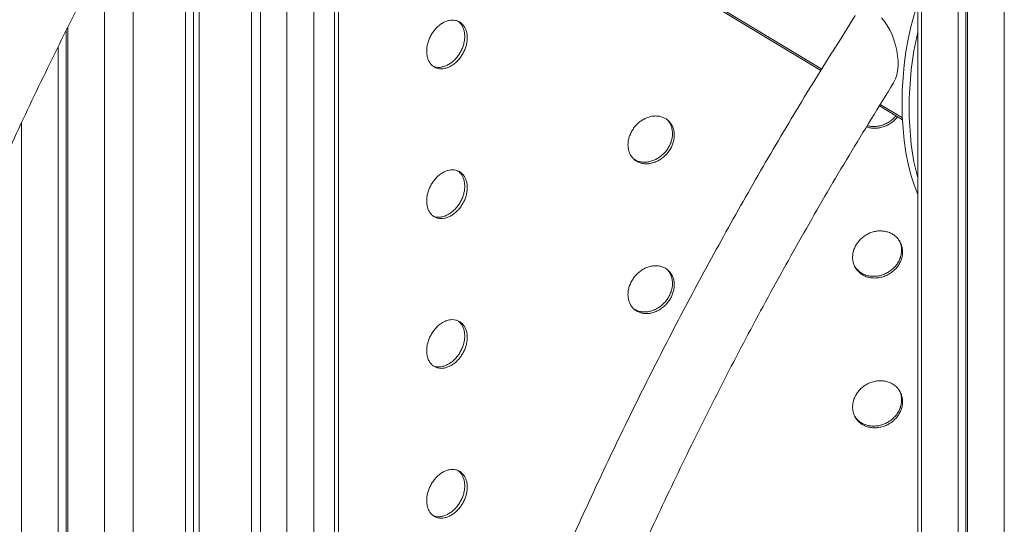
# Model space of a CAD drawing. Units: millimetres. Extents: x -5421 to 12592, y -7586 to 2042.
# Drawn here: x 9525 to 10002, y -5177 to -4933 of the extents above; entities that cross this region are included whole.
import ezdxf

# ---------------------------------------------------------------- set-up
doc = ezdxf.new("R2010")
doc.units = ezdxf.units.MM

msp = doc.modelspace()

# ---------------------------------------------------------------- linework, layer by layer
at = {"color": 7, "linetype": 'Continuous', "lineweight": 15}
for p, q in [((9960.25, -4271.91), (9960.25, -6022.62)), ((9979.83, -4283.73), (9979.83, -6031.21)), ((9983.63, -4286.02), (9983.63, -6033.5)), ((9984.42, -4286.5), (9984.42, -6033.98)), ((9632.01, -4787.91), (9913.37, -4957.73)), ((9641.85, -5469.39), (9641.85, -4793.85)), ((9654.71, -4801.61), (9654.71, -5378.55)), ((9679.75, -5373.84), (9679.75, -4816.72)), ((9612.19, -4820.59), (9612.19, -5478.51)), ((9609.53, -4825.13), (9609.53, -5478.96)), ((9605.64, -4831.79), (9605.64, -5480.45)), ((9547.74, -4938.68), (9547.74, -5827.51)), ((9548.53, -4937.1), (9548.53, -5827.99)), ((9543.95, -4946.22), (9543.95, -5825.22)), ((9941.74, -4974.85), (9952.86, -4981.56))]:
    msp.add_line(p, q, dxfattribs=at)
at = {"color": 8, "linetype": 'Continuous', "lineweight": 15}
for p, q in [((9962.05, -4273), (9962.05, -6022.12)), ((10002.2, -4296.61), (10002.2, -6044.71)), ((9632.4, -4787.28), (9913.76, -4957.1)), ((9637.58, -4791.27), (9637.58, -5470.99)), ((9667.79, -5380.67), (9667.79, -4809.5)), ((9677.82, -4815.56), (9677.82, -5375.96)), ((9580.24, -4876.6), (9580.24, -5488.22)), ((9566.32, -4902.58), (9566.32, -5838.72)), ((9942.13, -4974.22), (9952.82, -4980.67)), ((9526.16, -4983.07), (9526.16, -5814.49))]:
    msp.add_line(p, q, dxfattribs=at)
at = {"color": 7, "linetype": 'Continuous', "lineweight": 15, "flags": 128}
msp.add_lwpolyline([(9942.7, -4932.2), (9944.13, -4933.94), (9945.47, -4935.91), (9946.71, -4938.09), (9947.81, -4940.44), (9948.76, -4942.92), (9949.54, -4945.47), (9950.14, -4948.06), (9950.54, -4950.64), (9950.75, -4953.16), (9950.75, -4955.58), (9950.54, -4957.86), (9950.14, -4959.95), (9949.54, -4961.82), (9948.76, -4963.43), (9948.57, -4963.73)], dxfattribs=at)
at = {"color": 7, "linetype": 'Continuous', "lineweight": 15}
for centre, start_param, end_param in [((9985.43, -4963.93), 1.042191, 2.430572), ((9988.87, -4966), 1.228143, 2.24462)]:
    msp.add_ellipse(centre, major_axis=(5.4, 73.11), ratio=0.442038, start_param=start_param, end_param=end_param, dxfattribs=at)
for points, knots in [([(9620.31, -4744.23), (9613.3, -4755.29), (9599.32, -4777.34), (9579.25, -4810.89), (9559.9, -4844.62), (9541.35, -4878.55), (9523.59, -4912.64), (9506.61, -4946.86), (9490.41, -4981.19), (9474.77, -5016.14), (9459.71, -5051.68), (9445.28, -5087.8), (9431.72, -5123.9), (9419.01, -5159.97), (9407.16, -5195.98), (9395.83, -5232.97), (9385.1, -5270.91), (9375.06, -5309.77), (9366.01, -5348.42), (9357.94, -5386.82), (9350.83, -5424.96), (9344.68, -5462.79), (9339.31, -5501.52), (9334.8, -5541.11), (9331.26, -5581.48), (9328.82, -5621.35), (9327.38, -5660.71), (9327.29, -5686.61), (9327.25, -5699.52)], [0, 0, 0, 0, 0.037581, 0.074976, 0.112183, 0.149202, 0.186035, 0.22268, 0.259138, 0.295409, 0.333206, 0.370797, 0.408183, 0.445364, 0.482339, 0.519108, 0.558986, 0.598619, 0.638008, 0.677152, 0.716051, 0.754706, 0.793116, 0.835085, 0.876757, 0.918134, 0.959215, 1, 1, 1, 1]), ([(9358.81, -5713.48), (9358.73, -5705.5), (9358.54, -5686), (9359.2, -5654.63), (9360.67, -5619.34), (9363.05, -5583.58), (9366.31, -5547.38), (9370.48, -5510.76), (9375.43, -5474.79), (9381.09, -5439.51), (9387.38, -5404.96), (9394.49, -5370.16), (9402.42, -5335.11), (9411.18, -5299.84), (9421.08, -5263.3), (9432.21, -5225.49), (9444.68, -5186.45), (9458.18, -5147.29), (9472.72, -5108.03), (9488.3, -5068.72), (9504.94, -5029.41), (9522.13, -4991.22), (9539.78, -4954.19), (9557.81, -4918.34), (9576.72, -4882.62), (9596.54, -4847.07), (9617.19, -4811.69), (9631.63, -4788.41), (9638.87, -4776.74)], [0, 0, 0, 0, 0.025911, 0.063229, 0.100831, 0.138718, 0.176888, 0.215343, 0.254082, 0.289843, 0.325842, 0.36208, 0.398557, 0.435273, 0.472228, 0.512815, 0.553686, 0.594841, 0.63628, 0.678004, 0.720012, 0.762305, 0.801323, 0.840581, 0.880077, 0.919812, 0.959787, 1, 1, 1, 1]), ([(9930.04, -4931.17), (9923.04, -4942.23), (9909.05, -4964.29), (9888.98, -4997.83), (9869.63, -5031.56), (9851.08, -5065.49), (9833.32, -5099.58), (9816.34, -5133.81), (9800.14, -5168.13), (9784.5, -5203.08), (9769.44, -5238.62), (9755.01, -5274.74), (9741.45, -5310.84), (9728.74, -5346.92), (9716.89, -5382.92), (9705.56, -5419.91), (9694.83, -5457.85), (9684.79, -5496.71), (9675.74, -5535.36), (9667.67, -5573.76), (9660.56, -5611.9), (9654.42, -5649.73), (9649.04, -5688.47), (9644.53, -5728.05), (9640.99, -5768.42), (9638.55, -5808.29), (9637.11, -5847.65), (9637.03, -5873.55), (9636.99, -5886.46)], [0, 0, 0, 0, 0.037581, 0.074976, 0.112183, 0.149202, 0.186035, 0.22268, 0.259138, 0.295409, 0.333206, 0.370797, 0.408183, 0.445364, 0.482339, 0.519108, 0.558986, 0.598619, 0.638008, 0.677152, 0.716051, 0.754706, 0.793116, 0.835085, 0.876757, 0.918134, 0.959215, 1, 1, 1, 1]), ([(9722.41, -4948.41), (9722.44, -4947.78), (9722.49, -4946.48), (9722.91, -4944.49), (9723.58, -4942.5), (9724.48, -4940.6), (9725.62, -4938.81), (9726.93, -4937.22), (9728.4, -4935.83), (9729.97, -4934.73), (9731.62, -4933.91), (9733.28, -4933.42), (9734.92, -4933.26), (9736.47, -4933.44), (9737.92, -4933.95), (9739.2, -4934.78), (9740.29, -4935.91), (9741.13, -4937.28), (9741.73, -4938.9), (9742.01, -4940.46), (9742.09, -4942.1), (9741.97, -4943.81), (9741.55, -4945.8), (9740.86, -4947.78), (9739.92, -4949.66), (9738.76, -4951.43), (9737.42, -4953.01), (9735.92, -4954.38), (9734.34, -4955.48), (9732.68, -4956.29), (9731.02, -4956.78), (9729.39, -4956.95), (9727.86, -4956.78), (9726.43, -4956.28), (9725.19, -4955.47), (9724.13, -4954.36), (9723.31, -4953), (9722.73, -4951.39), (9722.45, -4949.84), (9722.42, -4948.81), (9722.41, -4948.41)], [0, 0, 0, 0, 0.026458, 0.053683, 0.08014, 0.107365, 0.133827, 0.161056, 0.187521, 0.214754, 0.241215, 0.268444, 0.294899, 0.322122, 0.34858, 0.375805, 0.402268, 0.429499, 0.455962, 0.483194, 0.5, 0.526458, 0.553684, 0.580143, 0.607368, 0.63383, 0.66106, 0.687524, 0.714756, 0.741216, 0.768443, 0.794898, 0.822121, 0.84858, 0.875805, 0.90227, 0.929502, 0.955966, 0.983197, 1, 1, 1, 1]), ([(9725.81, -4955.81), (9726.26, -4955.95), (9727.2, -4956.23), (9728.75, -4956.26), (9730.39, -4955.98), (9732.06, -4955.36), (9733.69, -4954.44), (9735.26, -4953.24), (9736.7, -4951.79), (9737.98, -4950.14), (9739.06, -4948.32), (9739.91, -4946.39), (9740.5, -4944.4), (9740.78, -4942.67), (9740.86, -4940.97), (9740.73, -4939.34), (9740.31, -4937.61), (9739.61, -4936.09), (9738.7, -4934.8), (9737.93, -4934.18), (9737.55, -4933.88)], [0, 0, 0, 0, 0.053829, 0.110925, 0.168013, 0.2251, 0.282176, 0.339252, 0.396332, 0.453412, 0.510504, 0.567596, 0.624689, 0.681782, 0.717524, 0.774606, 0.831688, 0.888769, 0.945851, 1, 1, 1, 1]), ([(9668.6, -5910.73), (9668.48, -5899.31), (9668.23, -5876.39), (9668.92, -5841.57), (9670.41, -5806.28), (9672.78, -5770.53), (9676.04, -5734.32), (9680.21, -5697.7), (9685.16, -5661.73), (9690.82, -5626.45), (9697.11, -5591.91), (9704.22, -5557.1), (9712.15, -5522.05), (9720.91, -5486.78), (9730.81, -5450.24), (9741.94, -5412.43), (9754.41, -5373.39), (9767.91, -5334.23), (9782.45, -5294.97), (9798.03, -5255.66), (9814.67, -5216.35), (9831.86, -5178.16), (9849.51, -5141.14), (9867.54, -5105.28), (9886.46, -5069.56), (9906.27, -5034.01), (9926.92, -4998.63), (9941.36, -4975.36), (9948.6, -4963.68)], [0, 0, 0, 0, 0.036627, 0.073534, 0.110723, 0.148193, 0.185943, 0.223975, 0.262288, 0.297655, 0.333258, 0.369098, 0.405174, 0.441486, 0.478034, 0.518174, 0.558596, 0.599298, 0.640282, 0.681546, 0.723093, 0.76492, 0.803509, 0.842334, 0.881396, 0.920694, 0.960229, 1, 1, 1, 1]), ([(9819.92, -4993.69), (9819.95, -4993.04), (9820.01, -4991.76), (9820.5, -4989.79), (9821.27, -4987.88), (9822.31, -4986.06), (9823.61, -4984.39), (9825.12, -4982.91), (9826.8, -4981.68), (9828.6, -4980.72), (9830.48, -4980.06), (9832.38, -4979.73), (9834.25, -4979.73), (9836.03, -4980.06), (9837.66, -4980.71), (9839.12, -4981.66), (9840.35, -4982.89), (9841.31, -4984.35), (9841.98, -4986.02), (9842.3, -4987.61), (9842.39, -4989.26), (9842.25, -4990.96), (9841.77, -4992.91), (9840.98, -4994.81), (9839.92, -4996.62), (9838.6, -4998.27), (9837.07, -4999.73), (9835.37, -5000.95), (9833.56, -5001.9), (9831.67, -5002.55), (9829.77, -5002.88), (9827.92, -5002.89), (9826.15, -5002.57), (9824.53, -5001.94), (9823.1, -5001), (9821.89, -4999.79), (9820.94, -4998.34), (9820.29, -4996.69), (9819.97, -4995.11), (9819.93, -4994.08), (9819.92, -4993.69)], [0, 0, 0, 0, 0.026841, 0.053683, 0.080524, 0.107365, 0.13421, 0.161056, 0.187905, 0.214754, 0.241599, 0.268443, 0.295283, 0.322122, 0.348963, 0.375804, 0.402651, 0.429498, 0.456345, 0.483193, 0.5, 0.526842, 0.553684, 0.580526, 0.607368, 0.634214, 0.66106, 0.687908, 0.714756, 0.741599, 0.768442, 0.795282, 0.822121, 0.848963, 0.875805, 0.902653, 0.929501, 0.956349, 0.983197, 1, 1, 1, 1]), ([(9822.89, -5000.65), (9823.34, -5000.92), (9824.27, -5001.48), (9825.92, -5001.96), (9827.72, -5002.17), (9829.6, -5002.03), (9831.5, -5001.58), (9833.37, -5000.82), (9835.15, -4999.77), (9836.78, -4998.45), (9838.24, -4996.92), (9839.47, -4995.2), (9840.43, -4993.35), (9841.1, -4991.42), (9841.42, -4989.71), (9841.51, -4988.02), (9841.37, -4986.38), (9840.89, -4984.61), (9840.09, -4983.04), (9839.38, -4982), (9838.89, -4981.59), (9838.83, -4981.54)], [0, 0, 0, 0, 0.051824, 0.108444, 0.165063, 0.221673, 0.278284, 0.334883, 0.391482, 0.448085, 0.504688, 0.561303, 0.617918, 0.674534, 0.73115, 0.766593, 0.823198, 0.879803, 0.936408, 0.993012, 1, 1, 1, 1]), ([(9950.45, -4980.1), (9950.39, -4980.19), (9949.96, -4980.85), (9948.88, -4981.92), (9947.25, -4983.25), (9945.42, -4984.31), (9943.46, -4985.09), (9941.42, -4985.57), (9939.38, -4985.73), (9937.36, -4985.58), (9936.11, -4985.22), (9935.49, -4985.03)], [0, 0, 0, 0, 0.019292, 0.141933, 0.264574, 0.387225, 0.509877, 0.632507, 0.755137, 0.877747, 1, 1, 1, 1]), ([(9935.84, -4984.46), (9936.44, -4984.59), (9937.67, -4984.86), (9939.66, -4984.88), (9941.7, -4984.61), (9943.72, -4984.01), (9945.64, -4983.13), (9947.39, -4981.96), (9948.76, -4980.78), (9949.43, -4979.94), (9949.67, -4979.63)], [0, 0, 0, 0, 0.123171, 0.25679, 0.39041, 0.524004, 0.657598, 0.791201, 0.924804, 1, 1, 1, 1]), ([(9722.41, -5020.92), (9722.44, -5020.28), (9722.49, -5018.99), (9722.91, -5016.99), (9723.58, -5015), (9724.48, -5013.1), (9725.62, -5011.32), (9726.93, -5009.72), (9728.4, -5008.34), (9729.97, -5007.23), (9731.62, -5006.42), (9733.28, -5005.92), (9734.92, -5005.76), (9736.47, -5005.94), (9737.92, -5006.46), (9739.2, -5007.28), (9740.29, -5008.41), (9741.13, -5009.79), (9741.73, -5011.4), (9742.01, -5012.96), (9742.09, -5014.61), (9741.97, -5016.32), (9741.55, -5018.3), (9740.86, -5020.28), (9739.92, -5022.17), (9738.76, -5023.94), (9737.42, -5025.52), (9735.92, -5026.89), (9734.34, -5027.98), (9732.68, -5028.8), (9731.02, -5029.29), (9729.39, -5029.46), (9727.86, -5029.29), (9726.43, -5028.79), (9725.19, -5027.98), (9724.13, -5026.87), (9723.31, -5025.5), (9722.73, -5023.9), (9722.45, -5022.35), (9722.42, -5021.31), (9722.41, -5020.92)], [0, 0, 0, 0, 0.026458, 0.053683, 0.08014, 0.107365, 0.133827, 0.161056, 0.187521, 0.214754, 0.241215, 0.268444, 0.294899, 0.322122, 0.34858, 0.375805, 0.402268, 0.429499, 0.455962, 0.483194, 0.5, 0.526458, 0.553684, 0.580143, 0.607368, 0.63383, 0.66106, 0.687524, 0.714756, 0.741216, 0.768443, 0.794898, 0.822121, 0.84858, 0.875805, 0.90227, 0.929502, 0.955966, 0.983197, 1, 1, 1, 1]), ([(9725.81, -5028.31), (9726.26, -5028.45), (9727.2, -5028.74), (9728.75, -5028.76), (9730.39, -5028.48), (9732.06, -5027.87), (9733.69, -5026.95), (9735.26, -5025.75), (9736.7, -5024.3), (9737.98, -5022.64), (9739.06, -5020.82), (9739.91, -5018.89), (9740.5, -5016.91), (9740.78, -5015.17), (9740.86, -5013.48), (9740.73, -5011.84), (9740.31, -5010.12), (9739.61, -5008.6), (9738.7, -5007.3), (9737.93, -5006.68), (9737.55, -5006.38)], [0, 0, 0, 0, 0.053829, 0.110925, 0.168013, 0.2251, 0.282176, 0.339252, 0.396332, 0.453412, 0.510504, 0.567596, 0.624689, 0.681782, 0.717524, 0.774606, 0.831688, 0.888769, 0.945851, 1, 1, 1, 1]), ([(9928.7, -5048.13), (9928.73, -5047.49), (9928.8, -5046.2), (9929.33, -5044.29), (9930.16, -5042.44), (9931.29, -5040.72), (9932.7, -5039.17), (9934.34, -5037.83), (9936.16, -5036.75), (9938.11, -5035.96), (9940.14, -5035.48), (9942.19, -5035.32), (9944.2, -5035.49), (9946.12, -5035.98), (9947.89, -5036.79), (9949.46, -5037.87), (9950.77, -5039.22), (9951.81, -5040.77), (9952.54, -5042.5), (9952.88, -5044.11), (9952.97, -5045.77), (9952.82, -5047.46), (9952.31, -5049.37), (9951.46, -5051.2), (9950.31, -5052.91), (9948.89, -5054.44), (9947.25, -5055.75), (9945.42, -5056.81), (9943.46, -5057.6), (9941.43, -5058.07), (9939.38, -5058.23), (9937.37, -5058.07), (9935.46, -5057.59), (9933.7, -5056.8), (9932.15, -5055.74), (9930.84, -5054.41), (9929.81, -5052.88), (9929.1, -5051.16), (9928.75, -5049.55), (9928.71, -5048.52), (9928.7, -5048.13)], [0, 0, 0, 0, 0.026841, 0.053683, 0.080524, 0.107365, 0.13421, 0.161056, 0.187905, 0.214754, 0.241599, 0.268443, 0.295283, 0.322122, 0.348963, 0.375804, 0.402651, 0.429498, 0.456345, 0.483193, 0.5, 0.526842, 0.553684, 0.580526, 0.607368, 0.634214, 0.66106, 0.687908, 0.714756, 0.741599, 0.768442, 0.795282, 0.822121, 0.848963, 0.875805, 0.902653, 0.929501, 0.956349, 0.983197, 1, 1, 1, 1]), ([(9929.82, -5052.75), (9930.15, -5053.2), (9930.83, -5054.16), (9932.22, -5055.34), (9933.85, -5056.31), (9935.67, -5056.98), (9937.62, -5057.35), (9939.65, -5057.39), (9941.7, -5057.11), (9943.72, -5056.52), (9945.63, -5055.63), (9947.4, -5054.47), (9948.97, -5053.07), (9950.29, -5051.46), (9951.33, -5049.71), (9952.05, -5047.84), (9952.39, -5046.16), (9952.49, -5044.48), (9952.32, -5042.83), (9951.92, -5041.24), (9951.44, -5040.38), (9951.27, -5040.06)], [0, 0, 0, 0, 0.050375, 0.105532, 0.160688, 0.215851, 0.271015, 0.326169, 0.381323, 0.436467, 0.49161, 0.546757, 0.601905, 0.657064, 0.712223, 0.767383, 0.822543, 0.857074, 0.912223, 0.967372, 1, 1, 1, 1]), ([(9819.92, -5066.19), (9819.95, -5065.55), (9820.01, -5064.26), (9820.5, -5062.3), (9821.27, -5060.38), (9822.31, -5058.56), (9823.61, -5056.89), (9825.12, -5055.41), (9826.8, -5054.18), (9828.6, -5053.22), (9830.48, -5052.57), (9832.38, -5052.23), (9834.25, -5052.23), (9836.03, -5052.56), (9837.66, -5053.21), (9839.12, -5054.16), (9840.35, -5055.39), (9841.31, -5056.86), (9841.98, -5058.52), (9842.3, -5060.11), (9842.39, -5061.76), (9842.25, -5063.46), (9841.77, -5065.42), (9840.98, -5067.32), (9839.92, -5069.12), (9838.6, -5070.78), (9837.07, -5072.24), (9835.37, -5073.45), (9833.56, -5074.4), (9831.67, -5075.05), (9829.77, -5075.39), (9827.92, -5075.39), (9826.15, -5075.08), (9824.53, -5074.44), (9823.1, -5073.51), (9821.89, -5072.3), (9820.94, -5070.85), (9820.29, -5069.19), (9819.97, -5067.62), (9819.93, -5066.59), (9819.92, -5066.19)], [0, 0, 0, 0, 0.026841, 0.053683, 0.080524, 0.107365, 0.13421, 0.161056, 0.187905, 0.214754, 0.241599, 0.268443, 0.295283, 0.322122, 0.348963, 0.375804, 0.402651, 0.429498, 0.456345, 0.483193, 0.5, 0.526842, 0.553684, 0.580526, 0.607368, 0.634214, 0.66106, 0.687908, 0.714756, 0.741599, 0.768442, 0.795282, 0.822121, 0.848963, 0.875805, 0.902653, 0.929501, 0.956349, 0.983197, 1, 1, 1, 1]), ([(9823.05, -5073.24), (9823.44, -5073.48), (9824.33, -5074.01), (9825.92, -5074.47), (9827.72, -5074.67), (9829.6, -5074.54), (9831.5, -5074.09), (9833.37, -5073.32), (9835.15, -5072.27), (9836.78, -5070.95), (9838.24, -5069.42), (9839.47, -5067.7), (9840.43, -5065.86), (9841.1, -5063.93), (9841.42, -5062.22), (9841.51, -5060.53), (9841.37, -5058.89), (9840.89, -5057.12), (9840.09, -5055.54), (9839.38, -5054.51), (9838.89, -5054.09), (9838.83, -5054.05)], [0, 0, 0, 0, 0.0463066, 0.1032557, 0.1602047, 0.2171443, 0.2740838, 0.3310123, 0.3879408, 0.4448732, 0.5018056, 0.5587501, 0.6156946, 0.6726402, 0.7295858, 0.7652346, 0.822169, 0.8791035, 0.9360375, 0.9929715, 1, 1, 1, 1]), ([(9722.41, -5093.42), (9722.44, -5092.79), (9722.49, -5091.49), (9722.91, -5089.5), (9723.58, -5087.51), (9724.48, -5085.61), (9725.62, -5083.82), (9726.93, -5082.23), (9728.4, -5080.84), (9729.97, -5079.74), (9731.62, -5078.92), (9733.28, -5078.43), (9734.92, -5078.27), (9736.47, -5078.45), (9737.92, -5078.96), (9739.2, -5079.79), (9740.29, -5080.91), (9741.13, -5082.29), (9741.73, -5083.91), (9742.01, -5085.47), (9742.09, -5087.11), (9741.97, -5088.82), (9741.55, -5090.81), (9740.86, -5092.78), (9739.92, -5094.67), (9738.76, -5096.44), (9737.42, -5098.02), (9735.92, -5099.39), (9734.34, -5100.49), (9732.68, -5101.3), (9731.02, -5101.79), (9729.39, -5101.96), (9727.86, -5101.79), (9726.43, -5101.29), (9725.19, -5100.48), (9724.13, -5099.37), (9723.31, -5098.01), (9722.73, -5096.4), (9722.45, -5094.85), (9722.42, -5093.82), (9722.41, -5093.42)], [0, 0, 0, 0, 0.026458, 0.053683, 0.08014, 0.107365, 0.133827, 0.161056, 0.187521, 0.214754, 0.241215, 0.268444, 0.294899, 0.322122, 0.34858, 0.375805, 0.402268, 0.429499, 0.455962, 0.483194, 0.5, 0.526458, 0.553684, 0.580143, 0.607368, 0.63383, 0.66106, 0.687524, 0.714756, 0.741216, 0.768443, 0.794898, 0.822121, 0.84858, 0.875805, 0.90227, 0.929502, 0.955966, 0.983197, 1, 1, 1, 1]), ([(9725.81, -5100.82), (9726.26, -5100.96), (9727.2, -5101.24), (9728.75, -5101.27), (9730.39, -5100.98), (9732.06, -5100.37), (9733.69, -5099.45), (9735.26, -5098.25), (9736.7, -5096.8), (9737.98, -5095.15), (9739.06, -5093.33), (9739.91, -5091.4), (9740.5, -5089.41), (9740.78, -5087.68), (9740.86, -5085.98), (9740.73, -5084.35), (9740.31, -5082.62), (9739.61, -5081.1), (9738.7, -5079.81), (9737.93, -5079.19), (9737.55, -5078.89)], [0, 0, 0, 0, 0.053829, 0.110925, 0.168013, 0.2251, 0.282176, 0.339252, 0.396332, 0.453412, 0.510504, 0.567596, 0.624689, 0.681782, 0.717524, 0.774606, 0.831688, 0.888769, 0.945851, 1, 1, 1, 1]), ([(9928.7, -5120.63), (9928.73, -5119.99), (9928.8, -5118.71), (9929.33, -5116.79), (9930.16, -5114.95), (9931.29, -5113.22), (9932.7, -5111.67), (9934.34, -5110.33), (9936.16, -5109.26), (9938.11, -5108.46), (9940.14, -5107.98), (9942.19, -5107.82), (9944.2, -5108), (9946.12, -5108.49), (9947.89, -5109.29), (9949.46, -5110.38), (9950.77, -5111.72), (9951.81, -5113.27), (9952.54, -5115), (9952.88, -5116.62), (9952.97, -5118.28), (9952.82, -5119.97), (9952.31, -5121.87), (9951.46, -5123.7), (9950.31, -5125.41), (9948.89, -5126.94), (9947.25, -5128.26), (9945.42, -5129.32), (9943.46, -5130.1), (9941.43, -5130.58), (9939.38, -5130.74), (9937.37, -5130.57), (9935.46, -5130.09), (9933.7, -5129.31), (9932.15, -5128.24), (9930.84, -5126.92), (9929.81, -5125.38), (9929.1, -5123.67), (9928.75, -5122.06), (9928.71, -5121.03), (9928.7, -5120.63)], [0, 0, 0, 0, 0.026841, 0.053683, 0.080524, 0.107365, 0.13421, 0.161056, 0.187905, 0.214754, 0.241599, 0.268443, 0.295283, 0.322122, 0.348963, 0.375804, 0.402651, 0.429498, 0.456345, 0.483193, 0.5, 0.526842, 0.553684, 0.580526, 0.607368, 0.634214, 0.66106, 0.687908, 0.714756, 0.741599, 0.768442, 0.795282, 0.822121, 0.848963, 0.875805, 0.902653, 0.929501, 0.956349, 0.983197, 1, 1, 1, 1]), ([(9929.82, -5125.25), (9930.15, -5125.71), (9930.83, -5126.67), (9932.22, -5127.85), (9933.85, -5128.82), (9935.67, -5129.49), (9937.62, -5129.85), (9939.65, -5129.89), (9941.7, -5129.62), (9943.72, -5129.02), (9945.63, -5128.14), (9947.4, -5126.97), (9948.97, -5125.57), (9950.29, -5123.97), (9951.33, -5122.21), (9952.05, -5120.34), (9952.39, -5118.66), (9952.49, -5116.98), (9952.32, -5115.33), (9951.92, -5113.75), (9951.44, -5112.88), (9951.27, -5112.56)], [0, 0, 0, 0, 0.050375, 0.105532, 0.160688, 0.215851, 0.271015, 0.326169, 0.381323, 0.436467, 0.49161, 0.546757, 0.601905, 0.657064, 0.712223, 0.767383, 0.822543, 0.857074, 0.912223, 0.967372, 1, 1, 1, 1]), ([(9722.41, -5165.93), (9722.44, -5165.29), (9722.49, -5164), (9722.91, -5162), (9723.58, -5160.01), (9724.48, -5158.11), (9725.62, -5156.32), (9726.93, -5154.73), (9728.4, -5153.35), (9729.97, -5152.24), (9731.62, -5151.42), (9733.28, -5150.93), (9734.92, -5150.77), (9736.47, -5150.95), (9737.92, -5151.46), (9739.2, -5152.29), (9740.29, -5153.42), (9741.13, -5154.8), (9741.73, -5156.41), (9742.01, -5157.97), (9742.09, -5159.62), (9741.97, -5161.33), (9741.55, -5163.31), (9740.86, -5165.29), (9739.92, -5167.17), (9738.76, -5168.95), (9737.42, -5170.53), (9735.92, -5171.9), (9734.34, -5172.99), (9732.68, -5173.81), (9731.02, -5174.3), (9729.39, -5174.46), (9727.86, -5174.3), (9726.43, -5173.8), (9725.19, -5172.99), (9724.13, -5171.87), (9723.31, -5170.51), (9722.73, -5168.91), (9722.45, -5167.36), (9722.42, -5166.32), (9722.41, -5165.93)], [0, 0, 0, 0, 0.026458, 0.053683, 0.08014, 0.107365, 0.133827, 0.161056, 0.187521, 0.214754, 0.241215, 0.268444, 0.294899, 0.322122, 0.34858, 0.375805, 0.402268, 0.429499, 0.455962, 0.483194, 0.5, 0.526458, 0.553684, 0.580143, 0.607368, 0.63383, 0.66106, 0.687524, 0.714756, 0.741216, 0.768443, 0.794898, 0.822121, 0.84858, 0.875805, 0.90227, 0.929502, 0.955966, 0.983197, 1, 1, 1, 1]), ([(9725.81, -5173.32), (9726.26, -5173.46), (9727.2, -5173.75), (9728.75, -5173.77), (9730.39, -5173.49), (9732.06, -5172.88), (9733.69, -5171.96), (9735.26, -5170.76), (9736.7, -5169.31), (9737.98, -5167.65), (9739.06, -5165.83), (9739.91, -5163.9), (9740.5, -5161.92), (9740.78, -5160.18), (9740.86, -5158.48), (9740.73, -5156.85), (9740.31, -5155.13), (9739.61, -5153.61), (9738.7, -5152.31), (9737.93, -5151.69), (9737.55, -5151.39)], [0, 0, 0, 0, 0.053829, 0.110925, 0.168013, 0.2251, 0.282176, 0.339252, 0.396332, 0.453412, 0.510504, 0.567596, 0.624689, 0.681782, 0.717524, 0.774606, 0.831688, 0.888769, 0.945851, 1, 1, 1, 1])]:
    msp.add_open_spline(points, degree=3, knots=knots, dxfattribs=at)

doc.saveas('drawing.dxf')
